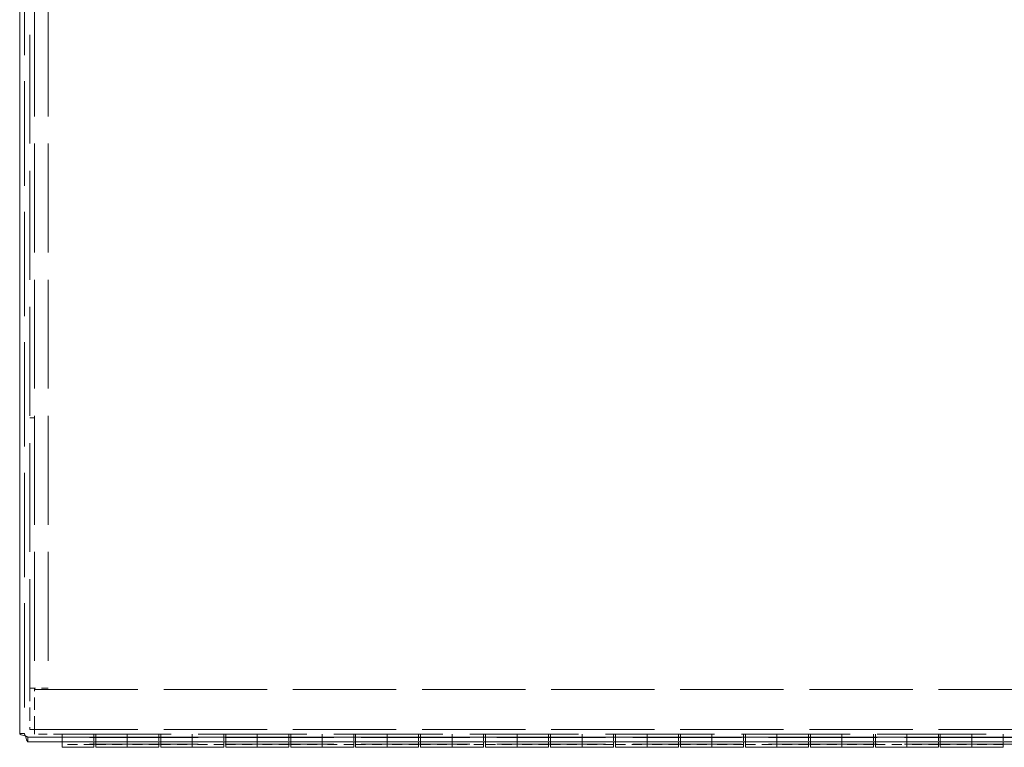
# Model space of a CAD drawing. Units: inches. Extents: x 6 to 148, y 6 to 91.
# Drawn here: x 118 to 133, y 42 to 53 of the extents above; entities that cross this region are included whole.
import ezdxf

# ---------------------------------------------------------------- set-up
doc = ezdxf.new("R2010")
doc.units = ezdxf.units.IN
doc.header["$LTSCALE"] = 9
doc.header["$MEASUREMENT"] = 0
doc.linetypes.add('DASHED', pattern=[0.2067, 0.1654, -0.0413])
doc.layers.add('Hidden (ANSI)', color=7, linetype='DASHED', lineweight=5)
doc.layers.add('Visible (ANSI)', color=7, linetype='Continuous', lineweight=5)

msp = doc.modelspace()

# ---------------------------------------------------------------- linework, layer by layer
at = {"layer": 'Hidden (ANSI)', "ltscale": 1.079117}
msp.add_line((118.16957, 57.79879), (118.16957, 41.73894), dxfattribs=at)
at = {"layer": 'Hidden (ANSI)', "ltscale": 1.1258}
for p, q in [((118.25182, 42.44005), (118.25182, 57.10033)), ((118.32582, 57.10033), (118.32582, 42.44005)), ((118.53307, 57.10033), (118.53307, 42.44005))]:
    msp.add_line(p, q, dxfattribs=at)
at = {"layer": 'Hidden (ANSI)', "ltscale": 0.015561}
for p, q in [((118.25182, 46.59925), (118.32582, 46.59925)), ((118.32582, 42.43985), (118.25182, 42.43985)), ((118.16957, 41.73894), (118.09557, 41.73894)), ((118.2219, 41.68661), (118.2219, 41.61261)), ((118.25182, 41.80193), (118.32582, 41.80193))]:
    msp.add_line(p, q, dxfattribs=at)
at = {"layer": 'Hidden (ANSI)', "ltscale": 0.029686}
for p, q in [((118.25182, 42.44005), (118.34142, 42.44005)), ((118.32582, 41.81801), (118.32582, 41.72841))]:
    msp.add_line(p, q, dxfattribs=at)
at = {"layer": 'Hidden (ANSI)'}
for p, q in [((118.25182, 42.43985), (118.25182, 42.44005)), ((118.32582, 42.44005), (118.32582, 42.43985))]:
    msp.add_line(p, q, dxfattribs=at)
at = {"layer": 'Hidden (ANSI)', "ltscale": 0.134904}
msp.add_line((118.25182, 42.43985), (118.25182, 41.80193), dxfattribs=at)
at = {"layer": 'Hidden (ANSI)', "ltscale": 0.004966}
msp.add_line((118.32582, 42.41591), (118.32582, 42.43985), dxfattribs=at)
at = {"layer": 'Hidden (ANSI)', "ltscale": 0.040459}
msp.add_line((118.53307, 42.44005), (118.34142, 42.44005), dxfattribs=at)
at = {"layer": 'Hidden (ANSI)', "ltscale": 0.126435}
msp.add_line((118.32582, 41.81801), (118.32582, 42.41591), dxfattribs=at)
at = {"layer": 'Hidden (ANSI)', "ltscale": 1.068466}
for p, q in [((118.32582, 42.41591), (142.17782, 42.41591)), ((118.32582, 41.80241), (142.17782, 41.80241))]:
    msp.add_line(p, q, dxfattribs=at)
at = {"layer": 'Hidden (ANSI)', "ltscale": 1.077776}
msp.add_line((118.2219, 41.68661), (142.28175, 41.68661), dxfattribs=at)
at = {"layer": 'Hidden (ANSI)', "ltscale": 0.090056}
msp.add_line((118.75182, 41.72841), (118.32582, 41.72841), dxfattribs=at)
at = {"layer": 'Hidden (ANSI)', "ltscale": 1.123963}
for p, q in [((118.75182, 41.72841), (141.75182, 41.72841)), ((141.75182, 41.68661), (118.75182, 41.68661)), ((141.75182, 41.67841), (118.75182, 41.67841)), ((141.75182, 41.57841), (118.75182, 41.57841))]:
    msp.add_line(p, q, dxfattribs=at)
at = {"layer": 'Hidden (ANSI)', "ltscale": 0.008746}
for p, q in [((118.75182, 41.68661), (118.75182, 41.72841)), ((119.26682, 41.72841), (119.26682, 41.68661)), ((119.75182, 41.68661), (119.75182, 41.72841)), ((120.26682, 41.72841), (120.26682, 41.68661)), ((120.75182, 41.68661), (120.75182, 41.72841)), ((121.26682, 41.72841), (121.26682, 41.68661)), ((121.75182, 41.68661), (121.75182, 41.72841)), ((122.26682, 41.72841), (122.26682, 41.68661)), ((122.75182, 41.68661), (122.75182, 41.72841)), ((123.26682, 41.72841), (123.26682, 41.68661)), ((123.75182, 41.68661), (123.75182, 41.72841)), ((124.26682, 41.72841), (124.26682, 41.68661)), ((124.75182, 41.68661), (124.75182, 41.72841)), ((125.26682, 41.72841), (125.26682, 41.68661)), ((125.75182, 41.68661), (125.75182, 41.72841)), ((126.26682, 41.72841), (126.26682, 41.68661)), ((126.75182, 41.68661), (126.75182, 41.72841)), ((127.26682, 41.72841), (127.26682, 41.68661)), ((127.75182, 41.68661), (127.75182, 41.72841)), ((128.26682, 41.72841), (128.26682, 41.68661)), ((128.75182, 41.68661), (128.75182, 41.72841)), ((129.26682, 41.72841), (129.26682, 41.68661)), ((129.75182, 41.68661), (129.75182, 41.72841)), ((130.26682, 41.72841), (130.26682, 41.68661)), ((130.75182, 41.68661), (130.75182, 41.72841)), ((131.26682, 41.72841), (131.26682, 41.68661)), ((131.75182, 41.68661), (131.75182, 41.72841)), ((132.26682, 41.72841), (132.26682, 41.68661)), ((132.75182, 41.68661), (132.75182, 41.72841))]:
    msp.add_line(p, q, dxfattribs=at)
at = {"layer": 'Hidden (ANSI)', "ltscale": 0.016404}
for p, q in [((118.75182, 41.61261), (118.75182, 41.68661)), ((119.26682, 41.61261), (119.26682, 41.68661)), ((119.75182, 41.61261), (119.75182, 41.68661)), ((119.75182, 41.68661), (119.75182, 41.61261)), ((120.26682, 41.61261), (120.26682, 41.68661)), ((120.75182, 41.61261), (120.75182, 41.68661)), ((120.75182, 41.68661), (120.75182, 41.61261)), ((121.26682, 41.61261), (121.26682, 41.68661)), ((121.75182, 41.61261), (121.75182, 41.68661)), ((121.75182, 41.68661), (121.75182, 41.61261)), ((122.26682, 41.61261), (122.26682, 41.68661)), ((122.75182, 41.61261), (122.75182, 41.68661)), ((122.75182, 41.68661), (122.75182, 41.61261)), ((123.26682, 41.61261), (123.26682, 41.68661)), ((123.75182, 41.61261), (123.75182, 41.68661)), ((123.75182, 41.68661), (123.75182, 41.61261)), ((124.26682, 41.61261), (124.26682, 41.68661)), ((124.75182, 41.61261), (124.75182, 41.68661)), ((124.75182, 41.68661), (124.75182, 41.61261)), ((125.26682, 41.61261), (125.26682, 41.68661)), ((125.75182, 41.61261), (125.75182, 41.68661)), ((125.75182, 41.68661), (125.75182, 41.61261)), ((126.26682, 41.61261), (126.26682, 41.68661)), ((126.75182, 41.61261), (126.75182, 41.68661)), ((126.75182, 41.68661), (126.75182, 41.61261)), ((127.26682, 41.61261), (127.26682, 41.68661)), ((127.75182, 41.61261), (127.75182, 41.68661)), ((127.75182, 41.68661), (127.75182, 41.61261)), ((128.26682, 41.61261), (128.26682, 41.68661)), ((128.75182, 41.61261), (128.75182, 41.68661)), ((128.75182, 41.68661), (128.75182, 41.61261)), ((129.26682, 41.61261), (129.26682, 41.68661)), ((129.75182, 41.61261), (129.75182, 41.68661)), ((129.75182, 41.68661), (129.75182, 41.61261)), ((130.26682, 41.61261), (130.26682, 41.68661)), ((130.75182, 41.61261), (130.75182, 41.68661)), ((130.75182, 41.68661), (130.75182, 41.61261)), ((131.26682, 41.61261), (131.26682, 41.68661)), ((131.75182, 41.61261), (131.75182, 41.68661)), ((131.75182, 41.68661), (131.75182, 41.61261)), ((132.26682, 41.61261), (132.26682, 41.68661)), ((132.75182, 41.61261), (132.75182, 41.68661)), ((132.75182, 41.68661), (132.75182, 41.61261))]:
    msp.add_line(p, q, dxfattribs=at)
at = {"layer": 'Hidden (ANSI)', "ltscale": 0.036501}
for p, q in [((119.23682, 41.72841), (119.23682, 41.61261)), ((120.23682, 41.72841), (120.23682, 41.61261)), ((121.23682, 41.72841), (121.23682, 41.61261)), ((122.23682, 41.72841), (122.23682, 41.61261)), ((123.23682, 41.72841), (123.23682, 41.61261)), ((124.23682, 41.72841), (124.23682, 41.61261)), ((125.23682, 41.72841), (125.23682, 41.61261)), ((126.23682, 41.72841), (126.23682, 41.61261)), ((127.23682, 41.72841), (127.23682, 41.61261)), ((128.23682, 41.72841), (128.23682, 41.61261)), ((129.23682, 41.72841), (129.23682, 41.61261)), ((130.23682, 41.72841), (130.23682, 41.61261)), ((131.23682, 41.72841), (131.23682, 41.61261)), ((132.23682, 41.72841), (132.23682, 41.61261)), ((133.23682, 41.72841), (133.23682, 41.61261))]:
    msp.add_line(p, q, dxfattribs=at)
at = {"layer": 'Hidden (ANSI)', "ltscale": 0.102542}
for p, q in [((119.23682, 41.57021), (118.75182, 41.57021)), ((119.26682, 41.57021), (119.75182, 41.57021)), ((120.23682, 41.57021), (119.75182, 41.57021)), ((120.26682, 41.57021), (120.75182, 41.57021)), ((121.23682, 41.57021), (120.75182, 41.57021)), ((121.26682, 41.57021), (121.75182, 41.57021)), ((122.23682, 41.57021), (121.75182, 41.57021)), ((122.26682, 41.57021), (122.75182, 41.57021)), ((123.23682, 41.57021), (122.75182, 41.57021)), ((123.26682, 41.57021), (123.75182, 41.57021)), ((124.23682, 41.57021), (123.75182, 41.57021)), ((124.26682, 41.57021), (124.75182, 41.57021)), ((125.23682, 41.57021), (124.75182, 41.57021)), ((125.26682, 41.57021), (125.75182, 41.57021)), ((126.23682, 41.57021), (125.75182, 41.57021)), ((126.26682, 41.57021), (126.75182, 41.57021)), ((127.23682, 41.57021), (126.75182, 41.57021)), ((127.26682, 41.57021), (127.75182, 41.57021)), ((128.23682, 41.57021), (127.75182, 41.57021)), ((128.26682, 41.57021), (128.75182, 41.57021)), ((129.23682, 41.57021), (128.75182, 41.57021)), ((129.26682, 41.57021), (129.75182, 41.57021)), ((130.23682, 41.57021), (129.75182, 41.57021)), ((130.26682, 41.57021), (130.75182, 41.57021)), ((131.23682, 41.57021), (130.75182, 41.57021)), ((131.26682, 41.57021), (131.75182, 41.57021)), ((132.23682, 41.57021), (131.75182, 41.57021)), ((132.26682, 41.57021), (132.75182, 41.57021)), ((133.23682, 41.57021), (132.75182, 41.57021))]:
    msp.add_line(p, q, dxfattribs=at)
at = {"layer": 'Hidden (ANSI)', "ltscale": 0.009222}
for points in [[(118.18517, 41.70221), (118.17701, 41.71445), (118.16957, 41.7267), (118.16957, 41.73894)], [(118.18517, 41.70221), (118.19742, 41.69404), (118.20966, 41.68661), (118.2219, 41.68661)]]:
    msp.add_open_spline(points, degree=3, dxfattribs=at)
at = {"layer": 'Visible (ANSI)'}
for p, q in [((118.09557, 41.73894), (118.09557, 57.79879)), ((142.28175, 41.61261), (118.2219, 41.61261)), ((118.75182, 41.52841), (118.75182, 41.61261)), ((119.23682, 41.52841), (118.75182, 41.52841)), ((119.23682, 41.61261), (119.23682, 41.52841)), ((119.26682, 41.52841), (119.26682, 41.61261)), ((119.26682, 41.52841), (119.75182, 41.52841)), ((119.75182, 41.52841), (119.75182, 41.61261)), ((119.75182, 41.61261), (119.75182, 41.52841)), ((120.23682, 41.52841), (119.75182, 41.52841)), ((120.23682, 41.61261), (120.23682, 41.52841)), ((120.26682, 41.52841), (120.26682, 41.61261)), ((120.26682, 41.52841), (120.75182, 41.52841)), ((120.75182, 41.52841), (120.75182, 41.61261)), ((120.75182, 41.61261), (120.75182, 41.52841)), ((121.23682, 41.52841), (120.75182, 41.52841)), ((121.23682, 41.61261), (121.23682, 41.52841)), ((121.26682, 41.52841), (121.26682, 41.61261)), ((121.26682, 41.52841), (121.75182, 41.52841)), ((121.75182, 41.52841), (121.75182, 41.61261)), ((121.75182, 41.61261), (121.75182, 41.52841)), ((122.23682, 41.52841), (121.75182, 41.52841)), ((122.23682, 41.61261), (122.23682, 41.52841)), ((122.26682, 41.52841), (122.26682, 41.61261)), ((122.26682, 41.52841), (122.75182, 41.52841)), ((122.75182, 41.52841), (122.75182, 41.61261)), ((122.75182, 41.61261), (122.75182, 41.52841)), ((123.23682, 41.52841), (122.75182, 41.52841)), ((123.23682, 41.61261), (123.23682, 41.52841)), ((123.26682, 41.52841), (123.26682, 41.61261)), ((123.26682, 41.52841), (123.75182, 41.52841)), ((123.75182, 41.52841), (123.75182, 41.61261)), ((123.75182, 41.61261), (123.75182, 41.52841)), ((124.23682, 41.52841), (123.75182, 41.52841)), ((124.23682, 41.61261), (124.23682, 41.52841)), ((124.26682, 41.52841), (124.26682, 41.61261)), ((124.26682, 41.52841), (124.75182, 41.52841)), ((124.75182, 41.52841), (124.75182, 41.61261)), ((124.75182, 41.61261), (124.75182, 41.52841)), ((125.23682, 41.52841), (124.75182, 41.52841)), ((125.23682, 41.61261), (125.23682, 41.52841)), ((125.26682, 41.52841), (125.26682, 41.61261)), ((125.26682, 41.52841), (125.75182, 41.52841)), ((125.75182, 41.52841), (125.75182, 41.61261)), ((125.75182, 41.61261), (125.75182, 41.52841)), ((126.23682, 41.52841), (125.75182, 41.52841)), ((126.23682, 41.61261), (126.23682, 41.52841)), ((126.26682, 41.52841), (126.26682, 41.61261)), ((126.26682, 41.52841), (126.75182, 41.52841)), ((126.75182, 41.52841), (126.75182, 41.61261)), ((126.75182, 41.61261), (126.75182, 41.52841)), ((127.23682, 41.52841), (126.75182, 41.52841)), ((127.23682, 41.61261), (127.23682, 41.52841)), ((127.26682, 41.52841), (127.26682, 41.61261)), ((127.26682, 41.52841), (127.75182, 41.52841)), ((127.75182, 41.52841), (127.75182, 41.61261)), ((127.75182, 41.61261), (127.75182, 41.52841)), ((128.23682, 41.52841), (127.75182, 41.52841)), ((128.23682, 41.61261), (128.23682, 41.52841)), ((128.26682, 41.52841), (128.26682, 41.61261)), ((128.26682, 41.52841), (128.75182, 41.52841)), ((128.75182, 41.52841), (128.75182, 41.61261)), ((128.75182, 41.61261), (128.75182, 41.52841)), ((129.23682, 41.52841), (128.75182, 41.52841)), ((129.23682, 41.61261), (129.23682, 41.52841)), ((129.26682, 41.52841), (129.26682, 41.61261)), ((129.26682, 41.52841), (129.75182, 41.52841)), ((129.75182, 41.52841), (129.75182, 41.61261)), ((129.75182, 41.61261), (129.75182, 41.52841)), ((130.23682, 41.52841), (129.75182, 41.52841)), ((130.23682, 41.61261), (130.23682, 41.52841)), ((130.26682, 41.52841), (130.26682, 41.61261)), ((130.26682, 41.52841), (130.75182, 41.52841)), ((130.75182, 41.52841), (130.75182, 41.61261)), ((130.75182, 41.61261), (130.75182, 41.52841)), ((131.23682, 41.52841), (130.75182, 41.52841)), ((131.23682, 41.61261), (131.23682, 41.52841)), ((131.26682, 41.52841), (131.26682, 41.61261)), ((131.26682, 41.52841), (131.75182, 41.52841)), ((131.75182, 41.52841), (131.75182, 41.61261)), ((131.75182, 41.61261), (131.75182, 41.52841)), ((132.23682, 41.52841), (131.75182, 41.52841)), ((132.23682, 41.61261), (132.23682, 41.52841)), ((132.26682, 41.52841), (132.26682, 41.61261)), ((132.26682, 41.52841), (132.75182, 41.52841)), ((132.75182, 41.52841), (132.75182, 41.61261)), ((132.75182, 41.61261), (132.75182, 41.52841)), ((133.23682, 41.52841), (132.75182, 41.52841)), ((133.23682, 41.61261), (133.23682, 41.52841))]:
    msp.add_line(p, q, dxfattribs=at)
for points in [[(118.18517, 41.70221), (118.15112, 41.7111), (118.11798, 41.71998), (118.10376, 41.72887), (118.09839, 41.73222), (118.09557, 41.73558), (118.09557, 41.73894)], [(118.2219, 41.61261), (118.21301, 41.61261), (118.20413, 41.63386), (118.19525, 41.6648), (118.19189, 41.67649), (118.18853, 41.68935), (118.18517, 41.70221)]]:
    msp.add_open_spline(points, degree=3, knots=[0, 0, 0, 0, 1.14002841, 1.14002841, 1.14002841, 1.57079633, 1.57079633, 1.57079633, 1.57079633], dxfattribs=at)

doc.saveas('drawing.dxf')
